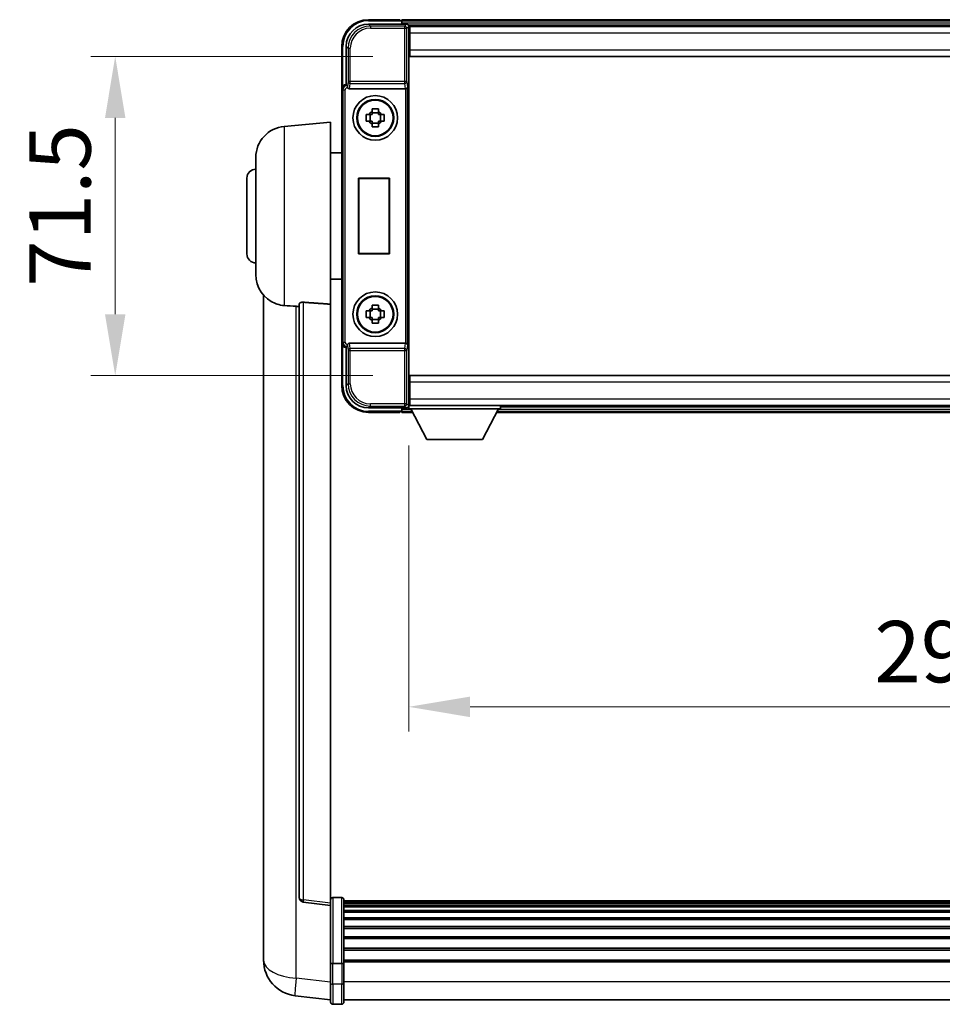
# Model space of a CAD drawing. Units: millimetres. Extents: x 0 to 11214, y 0 to 1686.
# Drawn here: x 4030 to 4237, y 590 to 811 of the extents above; entities that cross this region are included whole.
import ezdxf

# ---------------------------------------------------------------- set-up
doc = ezdxf.new("R2010")
doc.units = ezdxf.units.MM
doc.header["$LTSCALE"] = 6
doc.layers.get('Defpoints').update_dxf_attribs({"lineweight": 25})
for name, color, linetype, lineweight in [('Dimension (ISO)', 7, 'Continuous', 18), ('Visible (ISO)', 7, 'Continuous', 35), ('Visible Narrow (ISO)', 7, 'Continuous', 25)]:
    doc.layers.add(name, color=color, linetype=linetype, lineweight=lineweight)
doc.styles.add('Note Text (TK)', font='txt')
doc.dimstyles.new('Default - Method 1b (TK)', dxfattribs={"dimscale": 6, "dimtxt": 2.5, "dimasz": 2.5, "dimexe": 1, "dimexo": 1.5, "dimgap": 1, "dimtad": 1, "dimtoh": 1, "dimrnd": 1e-08, "dimdsep": 46, "dimtxsty": 'Note Text (TK)', "dimcen": 0.09, "dimdle": 5, "dimclrd": 100, "dimclre": 100, "dimclrt": 7, "dimadec": 1, "dimazin": 1, "dimtfac": 1, "dimtmove": 0, "dimatfit": 3, "dimfxl": 1, "dimtolj": 1, "dimlwd": -1, "dimlwe": -1, "dimarcsym": 0})

# ---------------------------------------------------------------- blocks, each defined once
blk = doc.blocks.new('*D78')
at = {"layer": 'Defpoints', "color": 0}
for p in [(4117.7, 802.48), (4051.7, 730.98), (4117.7, 730.98)]:
    blk.add_point(p, dxfattribs=at)
at = {"layer": 'Dimension (ISO)', "color": 100}
for p, q in [((4109.45, 802.48), (4046.2, 802.48)), ((4051.7, 788.73), (4051.7, 744.73)), ((4109.45, 730.98), (4046.2, 730.98))]:
    blk.add_line(p, q, dxfattribs=at)
for points in [[(4049.41, 788.73), (4053.99, 788.73), (4051.7, 802.48)], [(4049.41, 744.73), (4053.99, 744.73), (4051.7, 730.98)]]:
    blk.add_solid(points, dxfattribs=at)
at = {"layer": 'Dimension (ISO)', "color": 7, "insert": (4039.32, 750.87), "char_height": 13.75, "attachment_point": 4, "rotation": 90, "style": 'Note Text (TK)'}
blk.add_mtext('\\A1;71.5', dxfattribs=at)
blk = doc.blocks.new('*D79')
at = {"layer": 'Defpoints', "color": 0}
for p in [(4117.45, 723.53), (4407.45, 723.53), (4407.45, 656.73)]:
    blk.add_point(p, dxfattribs=at)
at = {"layer": 'Dimension (ISO)', "color": 100}
for p, q in [((4117.45, 715.28), (4117.45, 651.23)), ((4407.45, 715.28), (4407.45, 651.23)), ((4131.2, 656.73), (4393.7, 656.73))]:
    blk.add_line(p, q, dxfattribs=at)
for points in [[(4131.2, 659.02), (4131.2, 654.43), (4117.45, 656.73)], [(4393.7, 659.02), (4393.7, 654.43), (4407.45, 656.73)]]:
    blk.add_solid(points, dxfattribs=at)
at = {"layer": 'Dimension (ISO)', "color": 7, "insert": (4221.75, 669.1), "char_height": 13.75, "attachment_point": 4, "style": 'Note Text (TK)'}
blk.add_mtext('\\A1;290', dxfattribs=at)

msp = doc.modelspace()

# ---------------------------------------------------------------- linework, layer by layer
at = {"layer": 'Visible (ISO)'}
for p, q in [((4115.447, 810.7263), (4108.447, 810.7263)), ((4115.447, 810.7263), (4115.447, 810.5263)), ((4115.697, 810.5263), (4115.447, 810.5263)), ((4408.947, 810.7263), (4115.947, 810.7263)), ((4115.947, 810.4263), (4115.947, 810.7263)), ((4115.947, 810.4263), (4115.947, 809.9763)), ((4115.947, 810.2763), (4115.947, 809.7263)), ((4108.444, 809.7263), (4116.9473, 809.7263)), ((4407.5138, 809.4763), (4117.3802, 809.4763)), ((4117.447, 809.2266), (4117.447, 803.9009)), ((4117.697, 809.2263), (4117.447, 809.2263)), ((4117.447, 808.2263), (4117.697, 808.2263)), ((4117.697, 807.7263), (4117.697, 809.2263)), ((4407.197, 809.2263), (4117.697, 809.2263)), ((4117.697, 807.7263), (4117.697, 803.9763)), ((4117.697, 805.6263), (4117.447, 805.6263)), ((4102.447, 804.7263), (4102.447, 795.2269)), ((4103.447, 796.2263), (4103.447, 804.7294)), ((4117.447, 803.9009), (4117.447, 729.5517)), ((4117.697, 802.4763), (4117.697, 803.9763)), ((4407.197, 802.4763), (4117.697, 802.4763)), ((4102.447, 738.2257), (4102.447, 795.2269)), ((4103.4464, 796.2263), (4103.447, 796.2263)), ((4103.447, 796.2263), (4103.6921, 795.9813)), ((4104.2049, 795.2263), (4116.6891, 795.2263)), ((4109.2303, 790.1181), (4109.2303, 790.737)), ((4110.6637, 790.737), (4110.6637, 790.1181)), ((4107.9363, 789.443), (4108.5552, 789.443)), ((4108.5552, 788.0096), (4107.9363, 788.0096)), ((4108.7902, 789.443), (4108.7902, 788.0096)), ((4110.6637, 789.8831), (4109.2303, 789.8831)), ((4111.1038, 789.443), (4111.1038, 788.0096)), ((4111.3388, 789.443), (4111.9577, 789.443)), ((4111.9577, 788.0096), (4111.3388, 788.0096)), ((4089.5869, 786.8199), (4099.947, 787.7263)), ((4099.947, 787.7263), (4099.947, 746.9637)), ((4109.2303, 787.5696), (4110.6637, 787.5696)), ((4109.2303, 786.7157), (4109.2303, 787.3345)), ((4110.6637, 787.3345), (4110.6637, 786.7157)), ((4083.197, 753.6061), (4083.197, 779.8466)), ((4099.947, 780.8763), (4102.447, 780.8763)), ((4081.197, 758.2263), (4081.197, 775.2263)), ((4106.1851, 775.2263), (4113.1851, 775.2263)), ((4106.1851, 758.2263), (4106.1851, 775.2263)), ((4106.1851, 775.2263), (4106.2724, 775.139)), ((4113.0978, 775.139), (4106.2724, 775.139)), ((4106.2724, 775.139), (4106.2724, 758.3136)), ((4113.1851, 775.2263), (4113.0978, 775.139)), ((4113.0978, 758.3136), (4113.0978, 775.139)), ((4113.1851, 775.2263), (4113.1851, 758.2263)), ((4106.1851, 758.2263), (4106.2724, 758.3136)), ((4113.1851, 758.2263), (4106.1851, 758.2263)), ((4106.2724, 758.3136), (4113.0978, 758.3136)), ((4113.1851, 758.2263), (4113.0978, 758.3136)), ((4099.947, 752.5763), (4102.447, 752.5763)), ((4084.947, 748.976), (4084.947, 604.8298)), ((4092.947, 747.0609), (4092.947, 613.9621)), ((4099.947, 612.7269), (4099.947, 746.9637)), ((4109.2303, 746.1181), (4109.2303, 746.737)), ((4110.6637, 745.8831), (4109.2303, 745.8831)), ((4110.6637, 746.737), (4110.6637, 746.1181)), ((4107.9363, 745.443), (4108.5552, 745.443)), ((4108.5552, 744.0096), (4107.9363, 744.0096)), ((4108.7902, 745.443), (4108.7902, 744.0096)), ((4111.1038, 745.443), (4111.1038, 744.0096)), ((4111.3388, 745.443), (4111.9577, 745.443)), ((4111.9577, 744.0096), (4111.3388, 744.0096)), ((4109.2303, 743.5696), (4110.6637, 743.5696)), ((4109.2303, 742.7157), (4109.2303, 743.3345)), ((4110.6637, 743.3345), (4110.6637, 742.7157)), ((4102.447, 738.2257), (4102.447, 728.7263)), ((4103.447, 737.2263), (4103.4464, 737.2263)), ((4103.447, 737.2263), (4103.6921, 737.4714)), ((4103.447, 728.7233), (4103.447, 737.2263)), ((4116.6891, 738.2263), (4104.2049, 738.2263)), ((4117.697, 730.9763), (4407.197, 730.9763)), ((4117.697, 729.4763), (4117.697, 730.9763)), ((4117.447, 729.5517), (4117.447, 724.226)), ((4117.697, 729.4763), (4117.697, 725.7263)), ((4117.447, 727.8263), (4117.697, 727.8263)), ((4117.3802, 723.9763), (4117.447, 723.9763)), ((4117.697, 725.2263), (4117.447, 725.2263)), ((4117.447, 724.2263), (4117.697, 724.2263)), ((4117.447, 724.2263), (4117.447, 723.5263)), ((4117.447, 724.2263), (4138.047, 724.2263)), ((4117.697, 724.2263), (4117.697, 725.7263)), ((4117.697, 724.2263), (4407.197, 724.2263)), ((4138.047, 724.2263), (4138.047, 723.5263)), ((4138.047, 723.9763), (4386.847, 723.9763)), ((4116.9473, 723.7263), (4108.444, 723.7263)), ((4108.447, 722.7263), (4115.447, 722.7263)), ((4115.447, 722.9263), (4115.447, 722.7263)), ((4115.447, 722.9263), (4115.697, 722.9263)), ((4115.947, 723.7263), (4115.947, 723.1763)), ((4115.947, 723.4763), (4115.947, 723.0263)), ((4115.947, 722.7263), (4115.947, 723.0263)), ((4115.947, 722.7263), (4118.3586, 722.7263)), ((4117.447, 723.5263), (4138.047, 723.5263)), ((4121.497, 716.6263), (4117.947, 723.5263)), ((4133.997, 716.6263), (4137.547, 723.5263)), ((4137.1354, 722.7263), (4387.7586, 722.7263)), ((4121.497, 716.6263), (4133.997, 716.6263)), ((4102.447, 613.988), (4100.447, 613.988)), ((4102.947, 613.488), (4102.947, 599.296)), ((4099.947, 612.2422), (4093.829, 612.9691)), ((4099.947, 612.7269), (4099.947, 612.2422)), ((4099.947, 612.2422), (4099.947, 600.0719)), ((4421.947, 613.218), (4102.947, 613.218)), ((4421.947, 612.9864), (4102.947, 612.9864)), ((4421.947, 612.9746), (4102.947, 612.9746)), ((4421.947, 612.7031), (4102.947, 612.7031)), ((4421.947, 612.2519), (4102.947, 612.2519)), ((4421.947, 611.9417), (4102.947, 611.9417)), ((4421.947, 611.0717), (4102.947, 611.0717)), ((4421.947, 610.7253), (4102.947, 610.7253)), ((4421.947, 609.47), (4102.947, 609.47)), ((4421.947, 609.0909), (4102.947, 609.0909)), ((4421.947, 607.4955), (4102.947, 607.4955)), ((4421.947, 607.0882), (4102.947, 607.0882)), ((4084.947, 602.7648), (4084.947, 604.8298)), ((4421.947, 605.208), (4102.947, 605.208)), ((4421.947, 604.778), (4102.947, 604.778)), ((4421.947, 602.6772), (4102.947, 602.6772)), ((4084.947, 601.7383), (4084.947, 599.9438)), ((4421.947, 602.2305), (4102.947, 602.2305)), ((4099.947, 599.296), (4099.947, 600.0719)), ((4099.947, 599.296), (4099.947, 594.8155)), ((4102.447, 599.1943), (4100.447, 599.1943)), ((4421.947, 599.9799), (4102.947, 599.9799)), ((4421.947, 599.6095), (4102.947, 599.6095)), ((4102.947, 594.8155), (4102.947, 599.296)), ((4099.947, 590.5655), (4099.947, 594.8155)), ((4102.947, 594.8155), (4102.947, 590.5655)), ((4099.947, 591.0503), (4091.9977, 592.0003)), ((4102.447, 590.0655), (4100.447, 590.0655)), ((4421.947, 591.0655), (4102.947, 591.0655))]:
    msp.add_line(p, q, dxfattribs=at)
for centre, radius in [((4109.947, 788.7263), 5), ((4109.947, 788.7263), 4.15), ((4109.947, 788.7263), 4.0013), ((4109.947, 744.7263), 5), ((4109.947, 744.7263), 4.15), ((4109.947, 744.7263), 4.0013)]:
    msp.add_circle(centre, radius, dxfattribs=at)
for centre, radius, start, end in [((4108.447, 804.7263), 6, 90, 180), ((4115.697, 810.2763), 0.25, 0, 53.130102), ((4109.947, 788.7263), 1.5655, 117.245031, 152.754969), ((4109.947, 788.7263), 1.5655, 27.245031, 62.754969), ((4109.947, 788.7263), 1.5655, 207.245031, 242.754969), ((4109.947, 788.7263), 1.5655, 297.245031, 332.754969), ((4090.197, 779.8466), 7, 95, 180), ((4083.197, 775.2263), 2, 90, 180), ((4083.197, 758.2263), 2, 180, 270), ((4090.197, 753.6061), 7, 180, 248.257044), ((4109.947, 744.7263), 1.5655, 117.245031, 152.754969), ((4109.947, 744.7263), 1.5655, 27.245031, 62.754969), ((4109.947, 744.7263), 1.5655, 207.245031, 242.754969), ((4109.947, 744.7263), 1.5655, 297.245031, 332.754969), ((4108.447, 728.7263), 6, 180, 270), ((4115.697, 723.1763), 0.25, 306.869898, 0), ((4093.947, 613.9621), 1, 180, 263.22423), ((4100.447, 613.488), 0.5, 90, 180), ((4102.447, 613.488), 0.5, 0, 90), ((4092.947, 599.9438), 8, 180, 263.184806), ((4100.447, 590.5655), 0.5, 180, 270), ((4102.447, 590.5655), 0.5, 270, 0)]:
    msp.add_arc(centre, radius, start, end, dxfattribs=at)
for centre, major_axis, ratio, start_param, end_param in [((4108.4501, 804.7233), (-3.5398, 3.5398), 0.99878277, 5.49839613, 7.06797448), ((4116.9467, 809.226), (0.354, 0.354), 0.99878277, 5.49839613, 7.06797448), ((4103.4476, 795.2257), (-0.708, 0.708), 0.99878277, 5.49839613, 7.06797448), ((4103.6915, 795.4816), (0, -0.5), 0.03492077, 2.0728637, 3.10668607), ((4104.2092, 795.7425), (-0.0697, -0.5117), 0.96815944, 5.37352368, 6.41439087), ((4116.6848, 795.7425), (0.0697, -0.5117), 0.96815944, 6.15197975, 6.17822477), ((4116.7023, 795.6144), (0.4993, 0.0339), 0.77432044, 4.65990871, 6.19579845), ((4103.4476, 738.2269), (-0.708, -0.708), 0.99878277, 5.49839613, 7.06797448), ((4103.6915, 737.9711), (0, -0.5), 0.03492077, 0.03490658, 1.06872895), ((4104.2092, 737.7102), (-0.0697, 0.5117), 0.96815944, 6.15197975, 7.19284694), ((4116.6848, 737.7102), (0.0697, 0.5117), 0.96815944, 0.10496054, 0.13120556), ((4116.7023, 737.8383), (-0.4993, 0.0339), 0.77432044, 3.22897951, 4.76486925), ((4108.4501, 728.7294), (-3.5398, -3.5398), 0.99878277, 5.49839613, 7.06797448), ((4116.9467, 724.2266), (0.354, -0.354), 0.99878277, 5.49839613, 7.06797448)]:
    msp.add_ellipse(centre, major_axis=major_axis, ratio=ratio, start_param=start_param, end_param=end_param, dxfattribs=at)
for points, knots in [([(4115.697, 810.5263), (4115.7329, 810.5263), (4115.7706, 810.5182), (4115.8195, 810.4949), (4115.8338, 810.4862), (4115.847, 810.4763)], [0.1703131202, 0.1703131202, 0.1703131202, 0.1703131202, 0.1810677517, 0.1810677517, 0.1858570013, 0.1858570013, 0.1858570013, 0.1858570013]), ([(4103.7068, 795.7222), (4103.7073, 795.6954), (4103.7104, 795.6666), (4103.7263, 795.5898), (4103.7443, 795.5409), (4103.7693, 795.4926), (4103.7723, 795.4871), (4103.7754, 795.4816)], [0.208611463, 0.208611463, 0.208611463, 0.208611463, 0.217438985, 0.217438985, 0.2319254054, 0.2319254054, 0.2337726387, 0.2337726387, 0.2337726387, 0.2337726387]), ([(4109.2303, 790.737), (4109.4771, 790.7443), (4109.7207, 790.7477), (4110.1734, 790.7477), (4110.4169, 790.7443), (4110.6637, 790.737)], [4.331071921, 4.331071921, 4.331071921, 4.331071921, 4.398975087, 4.398975087, 4.466878254, 4.466878254, 4.466878254, 4.466878254]), ([(4107.9363, 788.0096), (4107.929, 788.2564), (4107.9256, 788.5), (4107.9256, 788.9527), (4107.929, 789.1962), (4107.9363, 789.443)], [4.331071921, 4.331071921, 4.331071921, 4.331071921, 4.398975087, 4.398975087, 4.466878254, 4.466878254, 4.466878254, 4.466878254]), ([(4111.9577, 789.443), (4111.965, 789.1962), (4111.9684, 788.9527), (4111.9684, 788.5), (4111.965, 788.2564), (4111.9577, 788.0096)], [4.331071921, 4.331071921, 4.331071921, 4.331071921, 4.398975087, 4.398975087, 4.466878254, 4.466878254, 4.466878254, 4.466878254]), ([(4110.6637, 786.7157), (4110.4169, 786.7083), (4110.1734, 786.7049), (4109.7207, 786.7049), (4109.4771, 786.7083), (4109.2303, 786.7157)], [4.331071921, 4.331071921, 4.331071921, 4.331071921, 4.398975087, 4.398975087, 4.466878254, 4.466878254, 4.466878254, 4.466878254]), ([(4087.6039, 747.1041), (4087.7161, 747.0594), (4087.8316, 747.0173), (4088.461, 746.8102), (4089.0115, 746.7045), (4089.5869, 746.6722)], [-4.49329069, -4.49329069, -4.49329069, -4.49329069, -4.442199692, -4.442199692, -4.222488194, -4.222488194, -4.222488194, -4.222488194]), ([(4089.5869, 746.6722), (4089.5905, 746.672), (4089.5941, 746.6718), (4090.4366, 746.6245), (4091.3567, 746.5699), (4092.2498, 746.496)], [2.102258604, 2.102258604, 2.102258604, 2.102258604, 2.10340374, 2.10340374, 2.370180755, 2.370180755, 2.370180755, 2.370180755]), ([(4092.947, 747.0609), (4092.9472, 747.1039), (4092.9665, 747.1495), (4093.0581, 747.2455), (4093.1392, 747.2953), (4093.3214, 747.3591), (4093.4152, 747.3822), (4093.5784, 747.4016), (4093.6366, 747.4055), (4093.7502, 747.4073), (4093.8051, 747.4057), (4093.8599, 747.4017)], [0.192845303, 0.192845303, 0.192845303, 0.192845303, 0.240507365, 0.240507365, 0.297130074, 0.297130074, 0.334079186, 0.334079186, 0.352553742, 0.352553742, 0.369009283, 0.369009283, 0.369009283, 0.369009283]), ([(4109.2303, 746.737), (4109.4771, 746.7443), (4109.7207, 746.7477), (4110.1734, 746.7477), (4110.4169, 746.7443), (4110.6637, 746.737)], [4.331071921, 4.331071921, 4.331071921, 4.331071921, 4.398975087, 4.398975087, 4.466878254, 4.466878254, 4.466878254, 4.466878254]), ([(4107.9363, 744.0096), (4107.929, 744.2564), (4107.9256, 744.5), (4107.9256, 744.9527), (4107.929, 745.1962), (4107.9363, 745.443)], [4.331071921, 4.331071921, 4.331071921, 4.331071921, 4.398975087, 4.398975087, 4.466878254, 4.466878254, 4.466878254, 4.466878254]), ([(4111.9577, 745.443), (4111.965, 745.1962), (4111.9684, 744.9527), (4111.9684, 744.5), (4111.965, 744.2564), (4111.9577, 744.0096)], [4.331071921, 4.331071921, 4.331071921, 4.331071921, 4.398975087, 4.398975087, 4.466878254, 4.466878254, 4.466878254, 4.466878254]), ([(4110.6637, 742.7157), (4110.4169, 742.7083), (4110.1734, 742.7049), (4109.7207, 742.7049), (4109.4771, 742.7083), (4109.2303, 742.7157)], [4.331071921, 4.331071921, 4.331071921, 4.331071921, 4.398975087, 4.398975087, 4.466878254, 4.466878254, 4.466878254, 4.466878254]), ([(4103.7754, 737.9711), (4103.7718, 737.9647), (4103.7684, 737.9584), (4103.7434, 737.9096), (4103.7258, 737.8612), (4103.7103, 737.7852), (4103.7073, 737.7569), (4103.7068, 737.7304)], [0.3369940422, 0.3369940422, 0.3369940422, 0.3369940422, 0.339104995, 0.339104995, 0.3534556191, 0.3534556191, 0.3621494942, 0.3621494942, 0.3621494942, 0.3621494942]), ([(4115.847, 722.9763), (4115.8338, 722.9664), (4115.8195, 722.9577), (4115.7706, 722.9345), (4115.7329, 722.9263), (4115.697, 722.9263)], [0.0412271589, 0.0412271589, 0.0412271589, 0.0412271589, 0.0460164086, 0.0460164086, 0.0567710401, 0.0567710401, 0.0567710401, 0.0567710401]), ([(4084.947, 604.8298), (4084.947, 604.736), (4084.9473, 604.6423), (4084.9504, 604.0256), (4084.9567, 603.5182), (4084.9567, 602.657), (4084.9504, 602.2423), (4084.9473, 601.8495), (4084.947, 601.7925), (4084.947, 601.7383)], [4.535339596, 4.535339596, 4.535339596, 4.535339596, 4.561894963, 4.561894963, 4.711051305, 4.711051305, 4.860207647, 4.860207647, 4.886763014, 4.886763014, 4.886763014, 4.886763014]), ([(4084.9506, 602.2078), (4084.9495, 602.3126), (4084.9485, 602.4232), (4084.9473, 602.6124), (4084.947, 602.6877), (4084.947, 602.7648)], [4.818278025, 4.818278025, 4.818278025, 4.818278025, 4.8602076466, 4.8602076466, 4.8867630138, 4.8867630138, 4.8867630138, 4.8867630138]), ([(4099.947, 599.296), (4099.947, 599.2958), (4099.947, 599.2955), (4099.9472, 599.2881), (4099.9514, 599.2808), (4099.9674, 599.2666), (4099.9792, 599.2596), (4100.022, 599.2411), (4100.0606, 599.2304), (4100.1545, 599.2127), (4100.2079, 599.2058), (4100.3241, 599.1966), (4100.3852, 599.1943), (4100.447, 599.1943)], [-0.0003347789, -0.0003347789, -0.0003347789, -0.0003347789, 0, 0, 0.011463002, 0.011463002, 0.0228675214, 0.0228675214, 0.0430502261, 0.0430502261, 0.0621538264, 0.0621538264, 0.0807455701, 0.0807455701, 0.0807455701, 0.0807455701]), ([(4102.947, 599.296), (4102.947, 599.2958), (4102.947, 599.2955), (4102.9468, 599.2881), (4102.9426, 599.2808), (4102.9266, 599.2666), (4102.9149, 599.2596), (4102.872, 599.2411), (4102.8334, 599.2304), (4102.7396, 599.2127), (4102.6861, 599.2058), (4102.5699, 599.1966), (4102.5089, 599.1943), (4102.447, 599.1943)], [-0.0809227639, -0.0809227639, -0.0809227639, -0.0809227639, -0.0805886357, -0.0805886357, -0.0691479127, -0.0691479127, -0.0577655589, -0.0577655589, -0.0376220805, -0.0376220805, -0.0185556094, -0.0185556094, 0, 0, 0, 0])]:
    msp.add_open_spline(points, degree=3, knots=knots, dxfattribs=at)
for points, weights in [([(4109.2303, 790.1181), (4109.2303, 789.7083), (4109.2303, 789.443)], [1.03074466748, 1.22656475141, 1.35956394726]), ([(4110.6637, 789.443), (4110.6637, 789.7083), (4110.6637, 790.1181)], [1.35956394726, 1.22656475141, 1.03074466748]), ([(4109.2303, 789.443), (4108.965, 789.443), (4108.5552, 789.443)], [1.35956394726, 1.22656475141, 1.03074466748]), ([(4108.5552, 788.0096), (4108.965, 788.0096), (4109.2303, 788.0096)], [1.03074466748, 1.22656475141, 1.35956394726]), ([(4109.2303, 788.0096), (4109.2303, 787.7443), (4109.2303, 787.3345)], [1.35956394726, 1.22656475141, 1.03074466748]), ([(4111.3388, 789.443), (4110.929, 789.443), (4110.6637, 789.443)], [1.03074466748, 1.22656475141, 1.35956394726]), ([(4110.6637, 787.3345), (4110.6637, 787.7443), (4110.6637, 788.0096)], [1.03074466748, 1.22656475141, 1.35956394726]), ([(4110.6637, 788.0096), (4110.929, 788.0096), (4111.3388, 788.0096)], [1.35956394726, 1.22656475141, 1.03074466748]), ([(4109.2303, 746.1181), (4109.2303, 745.7083), (4109.2303, 745.443)], [1.03074466748, 1.22656475141, 1.35956394726]), ([(4110.6637, 745.443), (4110.6637, 745.7083), (4110.6637, 746.1181)], [1.35956394726, 1.22656475141, 1.03074466748]), ([(4109.2303, 745.443), (4108.965, 745.443), (4108.5552, 745.443)], [1.35956394726, 1.22656475141, 1.03074466748]), ([(4108.5552, 744.0096), (4108.965, 744.0096), (4109.2303, 744.0096)], [1.03074466748, 1.22656475141, 1.35956394726]), ([(4109.2303, 744.0096), (4109.2303, 743.7443), (4109.2303, 743.3345)], [1.35956394726, 1.22656475141, 1.03074466748]), ([(4111.3388, 745.443), (4110.929, 745.443), (4110.6637, 745.443)], [1.03074466748, 1.22656475141, 1.35956394726]), ([(4110.6637, 743.3345), (4110.6637, 743.7443), (4110.6637, 744.0096)], [1.03074466748, 1.22656475141, 1.35956394726]), ([(4110.6637, 744.0096), (4110.929, 744.0096), (4111.3388, 744.0096)], [1.35956394726, 1.22656475141, 1.03074466748])]:
    msp.add_rational_spline(points, weights, degree=2, dxfattribs=at)
for points in [[(4092.2498, 746.496), (4092.5981, 746.4672), (4092.947, 746.4384)], [(4099.947, 746.9637), (4096.8814, 747.1837), (4093.8599, 747.4017)]]:
    msp.add_open_spline(points, degree=2, dxfattribs=at)
at = {"layer": 'Visible Narrow (ISO)'}
for p, q in [((4108.447, 810.7263), (4108.447, 810.4763)), ((4108.447, 810.4763), (4115.847, 810.4763)), ((4408.947, 810.4263), (4115.947, 810.4263)), ((4408.947, 809.9763), (4115.947, 809.9763)), ((4108.8636, 809.3067), (4108.444, 809.7263)), ((4108.8636, 809.3067), (4108.8636, 808.807)), ((4116.5277, 809.3067), (4108.8636, 809.3067)), ((4108.8636, 808.807), (4116.5277, 808.807)), ((4116.9473, 809.7263), (4116.5277, 809.3067)), ((4116.5277, 809.3067), (4116.5277, 808.807)), ((4116.5277, 808.807), (4116.5277, 796.8954)), ((4116.5277, 808.807), (4117.0273, 808.807)), ((4117.0273, 808.807), (4117.447, 809.2266)), ((4117.0273, 796.8954), (4117.0273, 808.807)), ((4117.697, 807.9263), (4117.447, 807.9263)), ((4407.197, 807.7263), (4117.697, 807.7263)), ((4117.697, 806.0263), (4117.447, 806.0263)), ((4102.447, 804.7263), (4102.697, 804.7263)), ((4102.697, 795.8883), (4102.697, 804.7263)), ((4103.447, 804.7294), (4103.8667, 804.3097)), ((4103.8667, 804.3097), (4104.3664, 804.3097)), ((4103.8667, 804.3097), (4103.8667, 796.8954)), ((4104.3664, 796.8954), (4104.3664, 804.3097)), ((4117.697, 803.9763), (4407.197, 803.9763)), ((4103.8667, 796.8954), (4103.7068, 795.7222)), ((4104.3664, 796.8954), (4103.8667, 796.8954)), ((4116.5277, 796.8954), (4104.3664, 796.8954)), ((4104.3664, 796.411), (4104.3664, 796.8954)), ((4116.5277, 796.8954), (4116.5277, 796.411)), ((4117.0273, 796.8954), (4116.5277, 796.8954)), ((4117.0273, 796.8954), (4117.202, 795.6144)), ((4102.447, 795.2269), (4102.6921, 794.9819)), ((4102.6921, 794.9819), (4103.1918, 794.9819)), ((4102.6921, 794.9819), (4102.6921, 738.4708)), ((4103.1918, 738.4708), (4103.1918, 794.9819)), ((4103.6915, 795.9813), (4103.4464, 796.2263)), ((4103.6915, 795.9813), (4103.6915, 795.4816)), ((4103.6921, 795.9813), (4103.6915, 795.9813)), ((4103.6915, 795.4816), (4103.7754, 795.4816)), ((4104.2049, 795.2263), (4104.3664, 796.411)), ((4104.3664, 796.411), (4116.5277, 796.411)), ((4116.5277, 796.411), (4116.6891, 795.2263)), ((4116.7023, 795.2265), (4116.7023, 738.2261)), ((4117.202, 737.8383), (4117.202, 795.6144)), ((4089.5869, 786.8199), (4089.5869, 746.6722)), ((4092.2498, 595.959), (4092.2498, 746.496)), ((4093.8599, 613.4502), (4093.8599, 747.4017)), ((4102.6921, 738.4708), (4102.447, 738.2257)), ((4102.6921, 738.4708), (4103.1918, 738.4708)), ((4102.697, 728.7263), (4102.697, 737.5643)), ((4103.4464, 737.2263), (4103.6915, 737.4714)), ((4103.7754, 737.9711), (4103.6915, 737.9711)), ((4103.6915, 737.4714), (4103.6915, 737.9711)), ((4103.6915, 737.4714), (4103.6921, 737.4714)), ((4103.7068, 737.7304), (4103.8667, 736.5573)), ((4104.3664, 737.0416), (4104.2049, 738.2263)), ((4116.5277, 737.0416), (4104.3664, 737.0416)), ((4104.3664, 736.5573), (4104.3664, 737.0416)), ((4116.6891, 738.2263), (4116.5277, 737.0416)), ((4116.5277, 737.0416), (4116.5277, 736.5573)), ((4117.202, 737.8383), (4117.0273, 736.5573)), ((4103.8667, 736.5573), (4104.3664, 736.5573)), ((4103.8667, 736.5573), (4103.8667, 729.1429)), ((4104.3664, 736.5573), (4116.5277, 736.5573)), ((4104.3664, 729.1429), (4104.3664, 736.5573)), ((4116.5277, 736.5573), (4116.5277, 724.6457)), ((4116.5277, 736.5573), (4117.0273, 736.5573)), ((4117.0273, 724.6457), (4117.0273, 736.5573)), ((4102.447, 728.7263), (4102.697, 728.7263)), ((4103.8667, 729.1429), (4103.447, 728.7233)), ((4103.8667, 729.1429), (4104.3664, 729.1429)), ((4407.197, 729.4763), (4117.697, 729.4763)), ((4117.447, 727.4263), (4117.697, 727.4263)), ((4108.444, 723.7263), (4108.8636, 724.146)), ((4116.5277, 724.6457), (4108.8636, 724.6457)), ((4108.8636, 724.146), (4108.8636, 724.6457)), ((4108.8636, 724.146), (4116.5277, 724.146)), ((4117.0273, 724.6457), (4116.5277, 724.6457)), ((4116.5277, 724.6457), (4116.5277, 724.146)), ((4116.5277, 724.146), (4116.9473, 723.7263)), ((4117.447, 724.226), (4117.0273, 724.6457)), ((4117.447, 725.5263), (4117.697, 725.5263)), ((4117.697, 725.7263), (4407.197, 725.7263)), ((4115.847, 722.9763), (4108.447, 722.9763)), ((4108.447, 722.7263), (4108.447, 722.9763)), ((4115.947, 723.4763), (4117.9727, 723.4763)), ((4115.947, 723.0263), (4118.2043, 723.0263)), ((4137.2898, 723.0263), (4387.6043, 723.0263)), ((4137.5213, 723.4763), (4387.3727, 723.4763)), ((4099.947, 612.7269), (4093.8599, 613.4502)), ((4100.447, 613.988), (4100.447, 599.1943)), ((4102.447, 599.1943), (4102.447, 613.988)), ((4100.447, 594.5655), (4100.447, 599.1943)), ((4102.447, 599.1943), (4102.447, 594.5655)), ((4099.947, 595.0391), (4092.2498, 595.959)), ((4100.447, 594.5655), (4100.447, 590.0655)), ((4102.447, 594.5655), (4100.447, 594.5655)), ((4102.447, 590.0655), (4102.447, 594.5655)), ((4421.947, 595.0655), (4102.947, 595.0655))]:
    msp.add_line(p, q, dxfattribs=at)
for centre, start, end in [((4108.447, 804.7263), 90, 180), ((4108.447, 728.7263), 180, 270)]:
    msp.add_arc(centre, 5.75, start, end, dxfattribs=at)
for centre, major_axis, ratio, start_param, end_param in [((4108.8691, 804.3042), (-3.539, 3.539), 0.99902583, 5.49839613, 7.06797448), ((4108.8691, 804.3042), (-3.1859, 3.1859), 0.99878277, 5.49839613, 7.06797448), ((4116.5277, 808.807), (-0.3536, 0.3536), 0.99878277, 3.9275998, 5.49717816), ((4104.3664, 796.8954), (-0.4954, 0.0675), 0.96815944, 0.13986712, 1.70200189), ((4116.5277, 796.8954), (0.4954, 0.0675), 0.96815944, 4.58118342, 6.14331819), ((4103.6921, 794.9813), (-0.7071, 0.7071), 0.99999926, 5.49839613, 7.06797448), ((4103.6921, 794.9813), (-0.354, 0.354), 0.99878277, 5.49839613, 7.06797448), ((4103.6921, 738.4714), (-0.7071, -0.7071), 0.99999926, 5.49839613, 7.06797448), ((4103.6921, 738.4714), (-0.354, -0.354), 0.99878277, 5.49839613, 7.06797448), ((4104.3664, 736.5573), (-0.4954, -0.0675), 0.96815944, 4.58118342, 6.14331819), ((4116.5277, 736.5573), (0.4954, -0.0675), 0.96815944, 0.13986712, 1.70200189), ((4108.8691, 729.1484), (-3.539, -3.539), 0.99902583, 5.49839613, 7.06797448), ((4108.8691, 729.1484), (-3.1859, -3.1859), 0.99878277, 5.49839613, 7.06797448), ((4116.5277, 724.6457), (0.3536, 0.3536), 0.99878277, 3.9275998, 5.49717816), ((4093.947, 613.9621), (-1, 0), 0.51386086, 0, 1.48352986), ((4093.947, 613.9621), (-0.118, -0.993), 0.03058485, 5.25761698, 6.28318531), ((4092.947, 599.9438), (-8, 0), 0.5, 0, 1.48352986), ((4092.947, 599.9438), (-0.9493, -7.9435), 0.03178074, 5.24167868, 6.28318531), ((4100.447, 594.8155), (-0.5, 0), 0.5, 0, 1.57079633), ((4102.447, 594.8155), (0.5, 0), 0.5, 4.71238898, 6.28318531)]:
    msp.add_ellipse(centre, major_axis=major_axis, ratio=ratio, start_param=start_param, end_param=end_param, dxfattribs=at)

# ---------------------------------------------------------------- dimensions: what is measured, and where the dimension line sits
at = {"layer": 'Dimension (ISO)', "color": 100}
for base, p1, p2, angle, picture, middle in [((4051.697, 730.9763), (4117.697, 802.4763), (4117.697, 730.9763), 90, '*D78', (4051.697, 766.7263)), ((4407.447, 656.7263), (4117.447, 723.5263), (4407.447, 723.5263), 180, '*D79', (4235.8894, 656.7263))]:
    dim = msp.add_linear_dim(base=base, p1=p1, p2=p2, angle=angle, dimstyle='Default - Method 1b (TK)', override={"dimscale": 0, "dimtxt": 13.75, "dimasz": 13.75, "dimexe": 5.5, "dimexo": 8.25, "dimgap": 5.5, "dimtoh": 0, "dimdec": 2, "dimcen": 0.495, "dimtol": 0, "dimlim": 0, "dimtp": 0, "dimtm": 0, "dimtdec": 2, "dimtofl": 0, "dimatfit": 1}, dxfattribs=at)
    dim.commit()
    dim.dimension.update_dxf_attribs({"geometry": picture, "text_midpoint": middle, "dimtype": 160})

doc.saveas('drawing.dxf')
